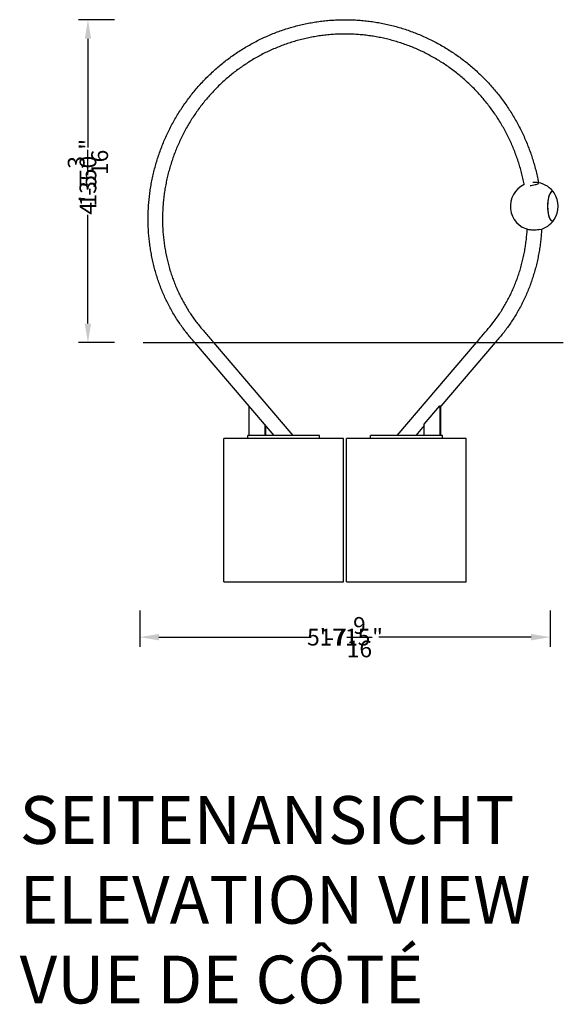
# Model space of a CAD drawing. Extents: x -3810 to 9007, y -4161 to 2197.
# Drawn here: x 4282 to 6553, y -4110 to 5 of the extents above; entities that cross this region are included whole.
import ezdxf

# ---------------------------------------------------------------- set-up
doc = ezdxf.new("R2010")
doc.units = 0
doc.header["$LTSCALE"] = 350
doc.layers.get('0').update_dxf_attribs({"linetype": 'CONTINUOUS'})
doc.layers.get('Defpoints').update_dxf_attribs({"linetype": 'CONTINUOUS'})
for name, color, linetype in [('2D', 7, 'CONTINUOUS'), ('2D_FU', 1, 'CONTINUOUS'), ('BEM-VS', 7, 'CONTINUOUS'), ('BEM-VS-AMERICA', 7, 'CONTINUOUS')]:
    doc.layers.add(name, color=color, linetype=linetype)
doc.styles.get("Standard").update_dxf_attribs({"font": 'ARIAL.TTF'})
doc.dimstyles.new("America 0.5-1'", dxfattribs={"dimscale": 20, "dimtxt": 3.5, "dimasz": 4, "dimexe": 2, "dimexo": 0, "dimgap": 1, "dimtad": 0, "dimdec": 4, "dimlfac": 0.039377, "dimzin": 0, "dimdsep": 46, "dimlunit": 4, "dimtxsty": 'Standard', "dimcen": 2, "dimadec": 0, "dimazin": 0, "dimtfac": 1, "dimtdec": 4, "dimtofl": 0, "dimtmove": 2, "dimatfit": 3, "dimfxl": 0, "dimtolj": 1, "dimtzin": 0, "dimarcsym": 0})
doc.dimstyles.new('Europa 1-25', dxfattribs={"dimscale": 20, "dimtxt": 3.5, "dimasz": 4, "dimexe": 2, "dimexo": 0, "dimgap": 2, "dimtad": 0, "dimdec": 0, "dimzin": 0, "dimdsep": 46, "dimtxsty": 'Standard', "dimcen": 2, "dimadec": 0, "dimazin": 0, "dimtfac": 1, "dimtdec": 0, "dimtofl": 0, "dimtmove": 0, "dimatfit": 3, "dimfxl": 0, "dimtolj": 1, "dimtzin": 0, "dimarcsym": 0})

# ---------------------------------------------------------------- blocks, each defined once
blk = doc.blocks.new('*D40')
at = {"layer": 'BEM-VS', "color": 0, "lineweight": -2}
for p, q in [((4678.4, 5.4), (4527.3, 5.4)), ((4567.3, -74.6), (4567.3, -528.5)), ((4567.3, -1264.6), (4567.3, -810.7)), ((4678.4, -1344.6), (4527.3, -1344.6))]:
    blk.add_line(p, q, dxfattribs=at)
at = {"layer": 'BEM-VS', "color": 0}
for points in [[(4554, -74.6), (4580.7, -74.6), (4567.3, 5.4)], [(4554, -1264.6), (4580.7, -1264.6), (4567.3, -1344.6)]]:
    blk.add_solid(points, dxfattribs=at)
at = {"layer": 'Defpoints', "color": 0}
for p in [(4678.4, 5.4), (4567.3, -1344.6), (4678.4, -1344.6)]:
    blk.add_point(p, dxfattribs=at)
at = {"layer": 'BEM-VS', "color": 0, "insert": (4567.3, -669.6), "char_height": 70, "attachment_point": 5, "rotation": 90}
blk.add_mtext('\\A1;1350', dxfattribs=at)
blk = doc.blocks.new('*D41')
at = {"layer": 'BEM-VS-AMERICA', "color": 0, "lineweight": -2}
for p, q in [((4678.4, 5.4), (4527.3, 5.4)), ((4567.3, -74.6), (4567.3, -487.7)), ((4567.3, -1264.6), (4567.3, -814.9)), ((4678.4, -1344.6), (4527.3, -1344.6))]:
    blk.add_line(p, q, dxfattribs=at)
at = {"layer": 'BEM-VS-AMERICA', "color": 0}
for points in [[(4554, -74.6), (4580.7, -74.6), (4567.3, 5.4)], [(4554, -1264.6), (4580.7, -1264.6), (4567.3, -1344.6)]]:
    blk.add_solid(points, dxfattribs=at)
at = {"layer": 'Defpoints', "color": 0}
for p in [(4678.4, 5.4), (4567.3, -1344.6), (4678.4, -1344.6)]:
    blk.add_point(p, dxfattribs=at)
at = {"layer": 'BEM-VS-AMERICA', "color": 0, "insert": (4567.3, -651.3), "char_height": 70, "attachment_point": 5, "rotation": 90}
blk.add_mtext('\\A1;4\'-5{\\H1.000000x;\\S3/16;}"', dxfattribs=at)
blk = doc.blocks.new('*D42')
at = {"layer": 'BEM-VS', "color": 0, "lineweight": -2}
for p, q in [((4783.5, -2464.6), (4783.5, -2615.6)), ((6498.5, -2464.6), (6498.5, -2615.6)), ((4863.5, -2575.6), (5499.5, -2575.6)), ((6418.5, -2575.6), (5782.5, -2575.6))]:
    blk.add_line(p, q, dxfattribs=at)
at = {"layer": 'BEM-VS', "color": 0}
for points in [[(4863.5, -2562.3), (4863.5, -2588.9), (4783.5, -2575.6)], [(6418.5, -2562.3), (6418.5, -2588.9), (6498.5, -2575.6)]]:
    blk.add_solid(points, dxfattribs=at)
at = {"layer": 'Defpoints', "color": 0}
for p in [(4783.5, -2464.6), (6498.5, -2464.6), (4783.5, -2575.6)]:
    blk.add_point(p, dxfattribs=at)
at = {"layer": 'BEM-VS', "color": 0, "insert": (5641, -2575.6), "char_height": 70, "attachment_point": 5}
blk.add_mtext('\\A1;1715', dxfattribs=at)
blk = doc.blocks.new('*D43')
at = {"layer": 'BEM-VS-AMERICA', "color": 0, "lineweight": -2}
for p, q in [((4783.5, -2464.6), (4783.5, -2615.6)), ((6498.5, -2464.6), (6498.5, -2615.6)), ((4863.5, -2575.6), (5478.8, -2575.6)), ((6418.5, -2575.6), (5803.2, -2575.6))]:
    blk.add_line(p, q, dxfattribs=at)
at = {"layer": 'BEM-VS-AMERICA', "color": 0}
for points in [[(4863.5, -2562.3), (4863.5, -2588.9), (4783.5, -2575.6)], [(6418.5, -2562.3), (6418.5, -2588.9), (6498.5, -2575.6)]]:
    blk.add_solid(points, dxfattribs=at)
at = {"layer": 'Defpoints', "color": 0}
for p in [(4783.5, -2464.6), (6498.5, -2464.6), (4783.5, -2575.6)]:
    blk.add_point(p, dxfattribs=at)
at = {"layer": 'BEM-VS-AMERICA', "color": 0, "insert": (5641, -2575.6), "char_height": 70, "attachment_point": 5}
blk.add_mtext('\\A1;5\'-7{\\H1.000000x;\\S9/16;}"', dxfattribs=at)

msp = doc.modelspace()

# ---------------------------------------------------------------- linework, layer by layer
at = {"color": 0, "linetype": 'Continuous', "lineweight": 0, "extrusion": (0, 1, 0)}
for p, q in [((5013.8187, -1344.63379), (5013.74229, -1344.63379)), ((5092.63567, -1344.63379), (5088.6555, -1344.63379)), ((6268.29859, -1344.63379), (6268.22218, -1344.63379)), ((6041.08634, -1608.12051), (6037.63284, -1608.12051))]:
    msp.add_line(p, q, dxfattribs=at)
at = {"color": 0, "linetype": 'Continuous', "lineweight": 0}
msp.add_open_spline([(5088.65553, -1344.63379), (5090.10235, -1344.63379), (5091.14546, -1344.63379), (5092.41301, -1344.63379), (5092.68424, -1344.63379), (5092.68389, -1344.63379)], degree=3, knots=[-35.6663857787, -35.6663857787, -35.6663857787, -35.6663857787, -27.395423426, -27.395423426, -19.8216331965, -19.8216331965, -19.8216331965, -19.8216331965], dxfattribs=at)
at = {"layer": '2D', "extrusion": (0, 1, 0)}
msp.add_line((4797.48892, -1344.63379), (6552.78959, -1344.63379), dxfattribs=at)
at = {"layer": '2D'}
for start, end in [(114.77030353, 258.14948454), (33.77979903, 79.79212619), (326.22020097, 33.77979903), (282.7687695, 326.22020097)]:
    msp.add_arc((6431.58985, -774.63379), 100, start, end, dxfattribs=at)
for start_param, end_param in [(5.8415859217, 9.8663773462), (5.8415859217, 7.853981634), (1.5707963268, 3.583192039)]:
    msp.add_ellipse((6506.3961, -774.63379), major_axis=(0, 61.5), ratio=0.316227766, start_param=start_param, end_param=end_param, dxfattribs=at)
for points, knots in [([(5013.8187, -1344.63379), (5011.85137, -1342.3265), (5009.88416, -1340.01904), (5002.0159, -1330.78785), (4996.15839, -1323.97453), (4986.69741, -1312.70141), (4983.3061, -1308.49031), (4977.09214, -1300.63678), (4974.29511, -1297.03151), (4966.87692, -1287.27453), (4962.31835, -1281.07257), (4953.26516, -1268.32813), (4948.7753, -1261.77978), (4940.00068, -1248.51706), (4935.71504, -1241.80082), (4927.35574, -1228.21171), (4923.28091, -1221.33717), (4915.34527, -1207.43442), (4911.48355, -1200.40445), (4903.98006, -1186.20046), (4900.33739, -1179.0247), (4893.27537, -1164.53516), (4889.85529, -1157.21946), (4883.24362, -1142.45971), (4880.05116, -1135.01367), (4873.89813, -1120.00012), (4870.93682, -1112.43065), (4865.24983, -1097.17841), (4862.5234, -1089.49369), (4857.30944, -1074.01877), (4854.82131, -1066.22671), (4850.08677, -1050.5445), (4847.83984, -1042.6524), (4843.59113, -1026.78019), (4841.58889, -1018.79819), (4837.83143, -1002.75228), (4836.07587, -994.68629), (4832.81498, -978.48382), (4831.3092, -970.34528), (4828.54931, -954.00369), (4827.29492, -945.7985), (4825.04012, -929.3345), (4824.03938, -921.0736), (4822.29302, -904.50464), (4821.54711, -896.19445), (4820.31256, -879.53917), (4819.82294, -871.19219), (4819.10237, -854.47041), (4818.87245, -846.09388), (4818.66828, -829.31948), (4818.69401, -820.91937), (4819.00337, -804.07913), (4819.28933, -795.63649), (4820.12102, -778.79653), (4820.66404, -770.39574), (4822.01056, -753.59073), (4822.81113, -745.18349), (4824.67565, -728.38182), (4825.73813, -719.98537), (4828.12063, -703.20163), (4829.4414, -694.81227), (4832.34069, -678.07642), (4833.91915, -669.72814), (4837.33078, -653.07038), (4839.16592, -644.75936), (4843.08918, -628.19089), (4845.17792, -619.93135), (4849.60865, -603.47119), (4851.95095, -595.26843), (4856.88686, -578.92837), (4859.48126, -570.78907), (4864.91817, -554.58808), (4867.76142, -546.52439), (4873.69404, -530.48117), (4876.78427, -522.49971), (4883.20786, -506.63031), (4886.54198, -498.74038), (4893.45091, -483.06127), (4897.02648, -475.27009), (4904.41501, -459.79675), (4908.22884, -452.11263), (4916.09011, -436.86194), (4920.13853, -429.29345), (4928.46522, -414.28167), (4932.74463, -406.83654), (4941.52918, -392.07942), (4946.03551, -384.76563), (4955.26961, -370.27906), (4959.99851, -363.10445), (4969.67369, -348.90335), (4974.62108, -341.87501), (4984.72882, -327.97342), (4989.89037, -321.09838), (5000.42114, -307.511), (5005.79167, -300.79694), (5016.73536, -287.53824), (5022.31001, -280.99202), (5033.65602, -268.07629), (5039.42883, -261.70516), (5051.16595, -249.14646), (5057.13177, -242.95737), (5069.25073, -230.76626), (5075.40554, -224.76284), (5087.88893, -212.9598), (5094.21809, -207.15768), (5107.06794, -195.73686), (5113.59223, -190.11896), (5126.7729, -179.12281), (5133.42782, -173.73939), (5146.96048, -163.13479), (5153.84336, -157.91679), (5167.68042, -147.76539), (5174.63397, -142.82741), (5188.75596, -133.12057), (5195.9276, -128.35265), (5210.40757, -119.05085), (5217.71798, -114.516), (5232.38405, -105.74492), (5239.73289, -101.49278), (5254.68273, -93.16313), (5262.28485, -89.08387), (5277.57133, -81.18715), (5285.25765, -77.3687), (5300.72385, -69.98786), (5308.50548, -66.42419), (5324.18467, -59.53788), (5332.08441, -56.21459), (5347.95568, -49.83699), (5355.92802, -46.77949), (5372.02191, -40.88808), (5380.14743, -38.05834), (5396.39341, -32.69726), (5404.51421, -30.16016), (5420.86986, -25.32875), (5429.10715, -23.03522), (5445.68998, -18.69752), (5454.03798, -16.65423), (5470.73472, -12.85357), (5479.08523, -11.09473), (5495.80903, -7.84714), (5504.1843, -6.35708), (5521.04958, -3.62806), (5529.54207, -2.39111), (5546.53534, -0.19444), (5555.03887, 0.76306), (5571.99795, 2.40146), (5580.45649, 3.08955), (5597.45344, 4.19182), (5605.99383, 4.60978), (5623.09048, 5.17412), (5631.64886, 5.3191), (5648.73709, 5.33619), (5657.26913, 5.20925), (5674.33244, 4.68306), (5682.86581, 4.28368), (5699.91235, 3.21348), (5708.42767, 2.54266), (5725.43172, 0.93008), (5733.92259, -0.01181), (5750.86938, -2.16524), (5759.32743, -3.3771), (5776.20008, -6.06912), (5784.61675, -7.5499), (5801.39818, -10.77768), (5809.76507, -12.5251), (5826.43531, -16.28488), (5834.74076, -18.29736), (5851.29623, -22.58646), (5859.54808, -24.86487), (5875.94612, -29.67631), (5884.0956, -32.20545), (5900.36015, -37.53737), (5908.47479, -40.3487), (5924.35739, -46.15245), (5932.13133, -49.13486), (5947.74918, -55.40035), (5955.593, -58.68926), (5971.33471, -65.56963), (5979.23247, -69.16665), (5994.99287, -76.63524), (6002.85634, -80.51003), (6018.44988, -88.49661), (6026.18207, -92.60904), (6041.41629, -101.02736), (6048.92197, -105.33131), (6063.61982, -114.08876), (6070.81348, -118.54358), (6085.03682, -127.64791), (6092.06636, -132.30214), (6106.08833, -141.89926), (6113.08078, -146.84599), (6126.92819, -156.96955), (6133.78449, -162.1482), (6147.32711, -172.71193), (6154.01534, -178.09808), (6167.2244, -189.07799), (6173.74672, -194.67333), (6186.6109, -206.06007), (6192.95505, -211.85218), (6205.4625, -223.63315), (6211.6262, -229.6247), (6223.73919, -241.76874), (6229.69111, -247.92162), (6241.45474, -260.45657), (6247.26628, -266.84174), (6258.68952, -279.78713), (6264.30259, -286.3491), (6275.2663, -299.58423), (6280.62321, -306.25499), (6291.1579, -319.79267), (6296.33597, -326.66205), (6306.47393, -340.54868), (6311.43528, -347.56755), (6321.13874, -361.75114), (6325.88165, -368.91791), (6335.14527, -383.38864), (6339.6673, -390.69437), (6348.47437, -405.42715), (6352.7615, -412.85536), (6361.12658, -427.86236), (6365.20301, -435.44454), (6373.09065, -450.67976), (6376.90568, -458.33324), (6384.31209, -473.7691), (6387.90368, -481.55374), (6394.85682, -497.24454), (6398.21853, -505.15296), (6404.67411, -521.01872), (6407.77029, -528.9771), (6413.73964, -545.01726), (6416.60615, -553.1034), (6422.07436, -569.29958), (6424.67742, -577.41159), (6429.63856, -593.72265), (6431.99715, -601.92371), (6436.46124, -618.38245), (6438.56701, -626.64228), (6442.52216, -643.20567), (6444.37222, -651.51128), (6447.32299, -665.778), (6448.48671, -671.73061), (6449.58496, -677.69156)], [0, 0, 0, 0, 10.000000047, 10.000000047, 40.0001666304, 40.0001666304, 57.7379838001, 57.7379838001, 72.6311034681, 72.6311034681, 97.6511121411, 97.6511121411, 123.3753270827, 123.3753270827, 149.1027806384, 149.1027806384, 174.8246346202, 174.8246346202, 200.5565940502, 200.5565940502, 226.2902763189, 226.2902763189, 252.0312094302, 252.0312094302, 277.7728482199, 277.7728482199, 303.518101367, 303.518101367, 329.2662245363, 329.2662245363, 355.0173828753, 355.0173828753, 380.7743550255, 380.7743550255, 406.5308233331, 406.5308233331, 432.2945443909, 432.2945443909, 458.0560027004, 458.0560027004, 483.8233787298, 483.8233787298, 509.5892893592, 509.5892893592, 535.3605439349, 535.3605439349, 561.125888338, 561.125888338, 586.8885301989, 586.8885301989, 612.6587608463, 612.6587608463, 638.5182946058, 638.5182946058, 664.238262847, 664.238262847, 689.9936052471, 689.9936052471, 715.759178604, 715.759178604, 741.57102906, 741.57102906, 767.3537572135, 767.3537572135, 793.1444152084, 793.1444152084, 818.9257040214, 818.9257040214, 844.7086750969, 844.7086750969, 870.4990717263, 870.4990717263, 896.2854632417, 896.2854632417, 922.0734644871, 922.0734644871, 947.8599043696, 947.8599043696, 973.6482020836, 973.6482020836, 999.4378249084, 999.4378249084, 1025.2270251496, 1025.2270251496, 1051.0163434847, 1051.0163434847, 1076.8050643598, 1076.8050643598, 1102.5923333564, 1102.5923333564, 1128.379642213, 1128.379642213, 1154.1682638768, 1154.1682638768, 1179.9563735133, 1179.9563735133, 1205.7446863989, 1205.7446863989, 1231.5309543981, 1231.5309543981, 1257.3151977944, 1257.3151977944, 1283.1068882263, 1283.1068882263, 1308.8677269249, 1308.8677269249, 1334.7038221003, 1334.7038221003, 1360.3961394714, 1360.3961394714, 1386.3270835197, 1386.3270835197, 1411.9393100179, 1411.9393100179, 1437.8096595268, 1437.8096595268, 1463.6598946753, 1463.6598946753, 1489.1817068089, 1489.1817068089, 1515.1237380233, 1515.1237380233, 1540.9393861417, 1540.9393861417, 1566.6923399886, 1566.6923399886, 1592.4880707584, 1592.4880707584, 1618.1968839882, 1618.1968839882, 1644.1102636891, 1644.1102636891, 1669.7416705911, 1669.7416705911, 1695.5088904575, 1695.5088904575, 1721.4140906901, 1721.4140906901, 1747.1418995761, 1747.1418995761, 1772.7939599361, 1772.7939599361, 1798.6771883863, 1798.6771883863, 1824.4874577625, 1824.4874577625, 1850.0874938614, 1850.0874938614, 1875.8837799306, 1875.8837799306, 1901.7077489391, 1901.7077489391, 1927.4515803814, 1927.4515803814, 1953.2238907343, 1953.2238907343, 1978.9914008781, 1978.9914008781, 2004.7601233438, 2004.7601233438, 2030.5298866878, 2030.5298866878, 2056.2999942115, 2056.2999942115, 2082.0696292686, 2082.0696292686, 2107.8288251097, 2107.8288251097, 2133.6260757746, 2133.6260757746, 2159.3337499666, 2159.3337499666, 2185.1972847751, 2185.1972847751, 2210.2677053097, 2210.2677053097, 2235.8697585378, 2235.8697585378, 2261.9837284649, 2261.9837284649, 2288.3533770296, 2288.3533770296, 2314.6878756839, 2314.6878756839, 2340.6952005089, 2340.6952005089, 2366.1208305837, 2366.1208305837, 2391.4470783718, 2391.4470783718, 2417.1701006496, 2417.1701006496, 2442.9668177664, 2442.9668177664, 2468.7422432243, 2468.7422432243, 2494.5301990904, 2494.5301990904, 2520.3041556293, 2520.3041556293, 2546.0902642006, 2546.0902642006, 2571.7677252795, 2571.7677252795, 2597.6633660846, 2597.6633660846, 2623.5622209379, 2623.5622209379, 2649.223411354, 2649.223411354, 2675.0280113891, 2675.0280113891, 2700.8159073736, 2700.8159073736, 2726.6062477115, 2726.6062477115, 2752.398520465, 2752.398520465, 2778.1548266542, 2778.1548266542, 2804.0190250223, 2804.0190250223, 2829.7268442688, 2829.7268442688, 2855.5163901491, 2855.5163901491, 2881.3851150433, 2881.3851150433, 2907.1139893249, 2907.1139893249, 2932.9859028844, 2932.9859028844, 2958.7040925206, 2958.7040925206, 2984.4937912512, 2984.4937912512, 3010.2865599267, 3010.2865599267, 3036.0687502998, 3036.0687502998, 3054.4710195151, 3054.4710195151, 3054.4710195151, 3054.4710195151]), ([(6389.97904, -685.34956), (6389.36959, -682.11813), (6388.73935, -678.88933), (6386.47444, -667.66543), (6384.73281, -659.68465), (6380.99656, -643.77212), (6379.00145, -635.83818), (6374.75981, -620.02618), (6372.51228, -612.14607), (6367.76927, -596.45701), (6365.27394, -588.64569), (6360.03335, -573.09306), (6357.2862, -565.35002), (6351.5488, -549.93486), (6348.55095, -542.26359), (6342.33133, -527.04638), (6339.10953, -519.49833), (6332.40879, -504.46243), (6328.92764, -496.97311), (6321.74803, -482.14916), (6318.05002, -474.8119), (6310.41134, -460.22403), (6306.47003, -452.97119), (6298.35063, -438.58541), (6294.17086, -431.45087), (6285.60258, -417.33416), (6281.21249, -410.3503), (6272.20805, -396.51999), (6267.59312, -389.67128), (6258.14589, -376.11805), (6253.3118, -369.41204), (6243.43742, -356.16314), (6238.39609, -349.61826), (6228.10505, -336.68715), (6222.85252, -330.30035), (6212.14002, -317.68053), (6206.67712, -311.44699), (6195.56925, -299.17843), (6189.92328, -293.14129), (6178.47447, -281.28966), (6172.67119, -275.47251), (6160.85662, -263.99735), (6154.84373, -258.33778), (6142.61199, -247.1899), (6136.39033, -241.70139), (6123.80612, -230.95514), (6117.44248, -225.69516), (6104.5483, -215.3824), (6098.01588, -210.32839), (6084.79687, -200.43791), (6078.10873, -195.59977), (6064.58127, -186.1444), (6057.73974, -181.52648), (6043.90829, -172.50947), (6036.91255, -168.11569), (6022.71896, -159.4907), (6015.51674, -155.26262), (6000.92481, -147.01416), (5993.53208, -142.9946), (5978.81941, -135.32057), (5971.50085, -131.65811), (5956.85256, -124.63785), (5949.5224, -121.27551), (5934.77623, -114.80837), (5927.35844, -111.70211), (5912.36397, -105.70773), (5904.78447, -102.82105), (5889.38234, -97.22763), (5881.55686, -94.52239), (5865.63103, -89.29264), (5857.524, -86.78148), (5841.51177, -82.1233), (5833.60823, -79.96236), (5817.6887, -75.89024), (5809.66999, -73.98067), (5793.60156, -70.43281), (5785.5498, -68.79358), (5769.39589, -65.78227), (5761.29158, -64.40975), (5745.0448, -61.93363), (5736.9001, -60.82978), (5720.58345, -58.89297), (5712.4093, -58.05952), (5696.03927, -56.66383), (5687.84119, -56.10135), (5671.43422, -55.24851), (5663.2231, -54.95804), (5646.79573, -54.64874), (5638.57723, -54.63046), (5622.15327, -54.86616), (5613.94555, -55.11911), (5597.53627, -55.89799), (5589.3326, -56.42601), (5572.93472, -57.74756), (5564.73951, -58.54888), (5548.42904, -60.41332), (5540.31172, -61.47382), (5524.05326, -63.87316), (5515.91026, -65.21447), (5499.74677, -68.1565), (5491.72368, -69.75517), (5475.69476, -73.22051), (5467.68668, -75.08724), (5451.6867, -79.09648), (5443.69311, -81.24167), (5427.86779, -85.77526), (5420.03311, -88.16134), (5404.4294, -93.19303), (5396.65778, -95.83801), (5381.12058, -101.40782), (5373.35541, -104.34053), (5358.04475, -110.41653), (5350.49436, -113.55328), (5335.41296, -120.10922), (5327.88145, -123.533), (5312.97564, -130.60526), (5305.59876, -134.25347), (5290.94737, -141.79839), (5283.67188, -145.69802), (5269.2724, -153.72023), (5262.14357, -157.83865), (5248.06368, -166.30108), (5241.10287, -170.63274), (5227.20494, -179.59488), (5220.26848, -184.23058), (5206.64864, -193.66345), (5199.96125, -198.45871), (5186.74132, -208.26349), (5180.20603, -213.27303), (5167.23192, -223.54871), (5160.79562, -228.8217), (5148.18475, -239.50223), (5142.00386, -244.90579), (5129.75755, -255.96279), (5123.69287, -261.62033), (5111.77576, -273.09889), (5105.92109, -278.92084), (5094.39576, -290.75499), (5088.72354, -296.7688), (5077.57463, -308.97287), (5072.09659, -315.16494), (5061.34409, -327.71651), (5056.06795, -334.07753), (5045.7212, -346.9633), (5040.6492, -353.48982), (5030.71708, -366.69738), (5025.85572, -373.38029), (5016.34994, -386.8925), (5011.70436, -393.72372), (5002.63462, -407.52487), (4998.20927, -414.4967), (4989.58428, -428.57144), (4985.38336, -435.6762), (4977.2109, -450.00949), (4973.23815, -457.23991), (4965.52569, -471.81629), (4961.785, -479.16425), (4954.54072, -493.96613), (4951.03621, -501.4221), (4944.2676, -516.4315), (4941.00253, -523.98696), (4934.71552, -539.18759), (4931.69257, -546.83477), (4925.8925, -562.21043), (4923.11443, -569.94094), (4917.80628, -585.47482), (4915.27557, -593.28031), (4910.46434, -608.95427), (4908.18343, -616.82495), (4903.87433, -632.61862), (4901.84541, -640.54374), (4898.04096, -656.44112), (4896.26539, -664.41565), (4892.96752, -680.4039), (4891.44619, -688.41978), (4888.65894, -704.47579), (4887.39234, -712.51769), (4885.11951, -728.61148), (4884.11272, -736.66549), (4882.35279, -752.79196), (4881.59843, -760.8661), (4880.35341, -777.00257), (4879.85784, -785.06682), (4879.1258, -801.19839), (4878.88577, -809.2682), (4878.66346, -825.40857), (4878.68224, -833.48158), (4878.97834, -849.54827), (4879.25324, -857.54454), (4880.05558, -873.55048), (4880.58644, -881.5621), (4881.90097, -897.51725), (4882.68412, -905.46291), (4884.5026, -921.30076), (4885.53804, -929.19516), (4887.85919, -944.92239), (4889.14536, -952.7574), (4891.96547, -968.35464), (4893.49984, -976.11892), (4896.81381, -991.56564), (4898.59393, -999.25016), (4902.39698, -1014.53059), (4904.42055, -1022.12844), (4908.70701, -1037.22439), (4910.97043, -1044.72451), (4915.73392, -1059.61907), (4918.23471, -1067.01545), (4923.46909, -1081.69285), (4926.20329, -1088.97575), (4931.90063, -1103.41776), (4934.8645, -1110.57884), (4941.0177, -1124.77091), (4944.20787, -1131.80373), (4950.80834, -1145.7286), (4954.21943, -1152.62265), (4961.25818, -1166.26471), (4964.88689, -1173.01467), (4972.35545, -1186.35958), (4976.19635, -1192.9565), (4984.08433, -1205.98828), (4988.13278, -1212.42505), (4996.43149, -1225.13129), (5000.6831, -1231.40207), (5009.38047, -1243.76546), (5013.82696, -1249.85941), (5022.91042, -1261.86435), (5027.54292, -1267.77724), (5036.92175, -1279.28797), (5041.7121, -1284.8582), (5050.89882, -1295.64525), (5055.29325, -1300.80002), (5070.68355, -1318.84963), (5081.68327, -1331.74202), (5092.68348, -1344.63379)], [0, 0, 0, 0, 10.0002118025, 10.0002118025, 34.7955907824, 34.7955907824, 59.588317612, 59.588317612, 84.3849251404, 84.3849251404, 109.1654722267, 109.1654722267, 133.9630810066, 133.9630810066, 158.7947516476, 158.7947516476, 183.5130667876, 183.5130667876, 208.365921065, 208.365921065, 233.072576539, 233.072576539, 257.8774127208, 257.8774127208, 282.7111240377, 282.7111240377, 307.4746818085, 307.4746818085, 332.2576300617, 332.2576300617, 357.0587809907, 357.0587809907, 381.839416814, 381.839416814, 406.6411332719, 406.6411332719, 431.5000804031, 431.5000804031, 456.2917672418, 456.2917672418, 480.9394578193, 480.9394578193, 505.7128405098, 505.7128405098, 530.6086176117, 530.6086176117, 555.389504531, 555.389504531, 580.187209157, 580.187209157, 604.9791227745, 604.9791227745, 629.7786079003, 629.7786079003, 654.6085423175, 654.6085423175, 679.7200635509, 679.7200635509, 705.0315172304, 705.0315172304, 729.6583256143, 729.6583256143, 753.9360269039, 753.9360269039, 778.1552412589, 778.1552412589, 802.5905976086, 802.5905976086, 827.5445055624, 827.5445055624, 853.1321159934, 853.1321159934, 877.8431656071, 877.8431656071, 902.71031433, 902.71031433, 927.505524136, 927.505524136, 952.3147168673, 952.3147168673, 977.1269311777, 977.1269311777, 1001.9349739764, 1001.9349739764, 1026.7482319982, 1026.7482319982, 1051.5598044802, 1051.5598044802, 1076.3788713109, 1076.3788713109, 1101.1765393901, 1101.1765393901, 1126.0001766406, 1126.0001766406, 1150.8631415824, 1150.8631415824, 1175.5768879786, 1175.5768879786, 1200.4864258341, 1200.4864258341, 1225.1735328569, 1225.1735328569, 1249.980668709, 1249.980668709, 1274.9424834434, 1274.9424834434, 1299.6357770452, 1299.6357770452, 1324.3788786868, 1324.3788786868, 1349.3877688009, 1349.3877688009, 1374.0120622503, 1374.0120622503, 1398.9191452412, 1398.9191452412, 1423.6852953261, 1423.6852953261, 1448.5166534227, 1448.5166534227, 1473.2728307971, 1473.2728307971, 1497.9158831446, 1497.9158831446, 1522.9829799199, 1522.9829799199, 1547.6989516093, 1547.6989516093, 1572.4232405023, 1572.4232405023, 1597.3980748049, 1597.3980748049, 1622.0347595504, 1622.0347595504, 1646.9178626936, 1646.9178626936, 1671.6852125986, 1671.6852125986, 1696.4801909799, 1696.4801909799, 1721.2758598241, 1721.2758598241, 1746.0627925184, 1746.0627925184, 1770.8556867024, 1770.8556867024, 1795.6479575103, 1795.6479575103, 1820.4379752164, 1820.4379752164, 1845.2261583467, 1845.2261583467, 1870.0134121562, 1870.0134121562, 1894.8024021098, 1894.8024021098, 1919.5933354768, 1919.5933354768, 1944.3823445845, 1944.3823445845, 1969.1693811124, 1969.1693811124, 1993.9571554166, 1993.9571554166, 2018.7465447795, 2018.7465447795, 2043.5388273143, 2043.5388273143, 2068.3311454843, 2068.3311454843, 2093.1179958862, 2093.1179958862, 2117.9114871338, 2117.9114871338, 2142.7152305454, 2142.7152305454, 2167.5101835719, 2167.5101835719, 2192.2803256228, 2192.2803256228, 2217.080529386, 2217.080529386, 2241.8446356451, 2241.8446356451, 2266.6483075533, 2266.6483075533, 2291.5151477868, 2291.5151477868, 2316.2240221338, 2316.2240221338, 2341.0897915665, 2341.0897915665, 2365.8877394674, 2365.8877394674, 2390.6914217377, 2390.6914217377, 2415.5039941814, 2415.5039941814, 2440.317605384, 2440.317605384, 2465.1315660414, 2465.1315660414, 2489.9518597031, 2489.9518597031, 2514.7703118874, 2514.7703118874, 2539.5955178293, 2539.5955178293, 2564.4227671796, 2564.4227671796, 2589.2518860104, 2589.2518860104, 2614.0888320126, 2614.0888320126, 2638.9244414976, 2638.9244414976, 2663.7680415974, 2663.7680415974, 2688.6146659405, 2688.6146659405, 2713.4664355742, 2713.4664355742, 2738.3294582546, 2738.3294582546, 2763.1879806154, 2763.1879806154, 2788.0505816742, 2788.0505816742, 2812.4515073677, 2812.4515073677, 2834.7941835605, 2834.7941835605, 2890.6927786208, 2890.6927786208, 2890.6927786208, 2890.6927786208]), ([(6414.57008, -687.43264), (6415.89885, -687.31247), (6417.24497, -687.17407), (6422.47998, -686.57139), (6426.35468, -685.98926), (6433.64829, -684.62), (6436.99862, -683.84627), (6442.73162, -682.20613), (6445.06053, -681.35557), (6448.38431, -679.6872), (6449.34712, -678.88549), (6449.76713, -677.43611), (6449.21833, -676.80266), (6446.66428, -675.78983), (6444.68086, -675.42071), (6439.52598, -674.9997), (6436.40205, -674.95232), (6430.40604, -675.15614), (6427.74646, -675.32556), (6425.0108, -675.57339)], [-121.3980614602, -121.3980614602, -121.3980614602, -121.3980614602, -117.300550364, -117.300550364, -105.5597332377, -105.5597332377, -93.8415381708, -93.8415381708, -82.1391847075, -82.1391847075, -70.4372629461, -70.4372629461, -58.7200352638, -58.7200352638, -46.9801320662, -46.9801320662, -35.2228819401, -35.2228819401, -26.78938738, -26.78938738, -26.78938738, -26.78938738]), ([(6189.3574, -1344.63379), (6191.32528, -1342.32751), (6193.29314, -1340.0212), (6201.16438, -1330.79583), (6207.06747, -1323.87651), (6230.67852, -1296.19472), (6248.67648, -1275.83348), (6270.20755, -1247.16767), (6275.24196, -1240.18126), (6284.44896, -1226.85821), (6288.65243, -1220.54559), (6296.85482, -1207.75616), (6300.85476, -1201.2777), (6308.64476, -1188.16404), (6312.4359, -1181.52723), (6319.80379, -1168.10368), (6323.38157, -1161.31518), (6330.31748, -1147.59726), (6333.67656, -1140.66608), (6340.17105, -1126.66993), (6343.3074, -1119.60311), (6349.35225, -1105.3438), (6352.26162, -1098.14939), (6357.84839, -1083.64364), (6360.52665, -1076.33036), (6365.64802, -1061.59411), (6368.09187, -1054.16908), (6372.74068, -1039.21899), (6374.94632, -1031.69189), (6379.11585, -1016.54551), (6381.08035, -1008.92413), (6384.76485, -993.59787), (6386.48533, -985.89089), (6389.67911, -970.40271), (6391.15288, -962.61944), (6393.85125, -946.9863), (6395.07619, -939.13431), (6397.27473, -923.37388), (6398.24864, -915.46336), (6399.94353, -899.59388), (6400.66475, -891.6328), (6401.59217, -879.17385), (6401.88551, -874.68904), (6402.13873, -870.19859)], [0, 0, 0, 0, 10.000000001, 10.000000001, 40.0000000585, 40.0000000585, 130.0092272219, 130.0092272219, 158.3627027572, 158.3627027572, 183.2264336885, 183.2264336885, 208.0857235865, 208.0857235865, 232.9398484788, 232.9398484788, 257.7920387918, 257.7920387918, 282.6376952249, 282.6376952249, 307.4797655678, 307.4797655678, 332.3182726015, 332.3182726015, 357.1513330218, 357.1513330218, 381.983045152, 381.983045152, 406.8093274816, 406.8093274816, 431.632702597, 431.632702597, 456.4532210279, 456.4532210279, 481.2691131153, 481.2691131153, 506.0844309169, 506.0844309169, 530.8952675193, 530.8952675193, 555.7047158214, 555.7047158214, 569.6248853657, 569.6248853657, 569.6248853657, 569.6248853657]), ([(6462.24674, -869.81864), (6462.11722, -872.32186), (6461.97616, -874.82365), (6461.31414, -885.67009), (6460.67615, -893.99978), (6459.14457, -910.61174), (6458.25085, -918.89609), (6456.20933, -935.40945), (6455.06132, -943.64051), (6452.5131, -960.03888), (6451.11254, -968.20824), (6448.06137, -984.47403), (6446.41041, -992.57253), (6442.86067, -1008.68891), (6440.96143, -1016.70885), (6436.91786, -1032.65892), (6434.77308, -1040.59112), (6430.24101, -1056.35857), (6427.85317, -1064.1958), (6422.83847, -1079.7637), (6420.21106, -1087.49635), (6414.7202, -1102.84838), (6411.85606, -1110.46963), (6405.89591, -1125.58948), (6402.79917, -1133.08998), (6396.37719, -1147.96172), (6393.05114, -1155.3348), (6386.17515, -1169.94288), (6382.62434, -1177.17979), (6375.30271, -1191.50885), (6371.531, -1198.60284), (6363.77234, -1212.63825), (6359.78447, -1219.58148), (6351.59824, -1233.30807), (6347.39898, -1240.09316), (6338.79476, -1253.49694), (6334.38874, -1260.11724), (6325.37685, -1273.18378), (6320.76973, -1279.63164), (6311.36151, -1292.34626), (6306.56333, -1298.61052), (6296.7724, -1310.95446), (6291.73125, -1317.02545), (6282.90625, -1327.40609), (6279.12283, -1331.84575), (6272.96672, -1339.06893), (6270.59453, -1341.85149), (6268.22218, -1344.63379)], [2.2783519192, 2.2783519192, 2.2783519192, 2.2783519192, 10.0001811595, 10.0001811595, 35.7778463746, 35.7778463746, 61.5511530981, 61.5511530981, 87.3222779804, 87.3222779804, 113.0917457815, 113.0917457815, 138.857602499, 138.857602499, 164.6222294623, 164.6222294623, 190.3831260233, 190.3831260233, 216.1437100683, 216.1437100683, 241.8993412723, 241.8993412723, 267.6541824247, 267.6541824247, 293.4034736066, 293.4034736066, 319.1512466141, 319.1512466141, 344.8937253132, 344.8937253132, 370.6339824219, 370.6339824219, 396.3703763079, 396.3703763079, 422.1026278089, 422.1026278089, 447.8323117155, 447.8323117155, 473.556472134, 473.556472134, 499.274166547, 499.274166547, 524.9242948555, 524.9242948555, 544.1627380089, 544.1627380089, 556.2214953791, 556.2214953791, 556.2214953791, 556.2214953791]), ([(6453.69155, -872.16079), (6451.10044, -872.74799), (6448.04771, -873.23118), (6441.1146, -873.96214), (6437.26301, -874.18613), (6429.43064, -874.3035), (6425.52427, -874.19544), (6418.17792, -873.65804), (6414.80714, -873.23395), (6411.63093, -872.62103), (6411.33946, -872.56237), (6411.05395, -872.50246)], [-81.4640521058, -81.4640521058, -81.4640521058, -81.4640521058, -70.4039172501, -70.4039172501, -58.6547042805, -58.6547042805, -46.894533857, -46.894533857, -35.1409571093, -35.1409571093, -33.9271600437, -33.9271600437, -33.9271600437, -33.9271600437])]:
    msp.add_open_spline(points, degree=3, knots=knots, dxfattribs=at)
at = {"layer": '2D_FU', "extrusion": (0, 1, 0)}
for p, q in [((5345.00765, -1732.63379), (5013.74229, -1344.63379)), ((5423.90103, -1732.63379), (5092.63567, -1344.63379)), ((6189.40521, -1344.63379), (5858.13985, -1732.63379)), ((6268.29859, -1344.63379), (6041.08634, -1610.75986)), ((5240.95453, -1732.63379), (5240.95453, -1610.75986)), ((5972.21343, -1684.74407), (6037.63284, -1608.12051)), ((6037.63284, -1608.12051), (6037.63284, -1732.63379)), ((6041.08634, -1732.63379), (6041.08634, -1608.12051)), ((5306.37394, -1687.38342), (5306.37394, -1732.63379)), ((5972.21343, -1732.63379), (5972.21343, -1684.74407)), ((5309.82745, -1732.63379), (5309.82745, -1691.42839)), ((5972.21343, -1691.42839), (5937.03322, -1732.63379)), ((5634.45434, -1744.63379), (5134.45434, -1744.63379)), ((5134.45434, -2344.63379), (5134.45434, -1744.63379)), ((5234.45434, -1744.63379), (5234.45434, -1732.63379)), ((5534.45434, -1732.63379), (5234.45434, -1732.63379)), ((5534.45434, -1744.63379), (5534.45434, -1732.63379)), ((5634.45434, -2344.63379), (5634.45434, -1744.63379)), ((5647.58654, -2344.63379), (5647.58654, -1744.63379)), ((6147.58654, -1744.63379), (5647.58654, -1744.63379)), ((5747.58654, -1744.63379), (5747.58654, -1732.63379)), ((6047.58654, -1732.63379), (5747.58654, -1732.63379)), ((6047.58654, -1744.63379), (6047.58654, -1732.63379)), ((6147.58654, -1744.63379), (6147.58654, -1744.63379)), ((6147.58654, -2344.63379), (6147.58654, -1744.63379)), ((6147.58654, -2344.63379), (6147.58654, -1744.63379)), ((5134.45434, -2344.63379), (5634.45434, -2344.63379)), ((5647.58654, -2344.63379), (6147.58654, -2344.63379)), ((6147.58654, -2344.63379), (6147.58654, -2344.63379))]:
    msp.add_line(p, q, dxfattribs=at)

# ---------------------------------------------------------------- texts
at = {"insert": (4282.01208, -3239.9184), "char_height": 200, "attachment_point": 1}
msp.add_mtext_dynamic_manual_height_columns('SEITENANSICHT\\PELEVATION VIEW\\PVUE DE CÔTÉ ', width=3755.0277606, gutter_width=17.5, heights=[0], dxfattribs=at)

# ---------------------------------------------------------------- dimensions: what is measured, and where the dimension line sits
at = {"layer": 'BEM-VS'}
for base, p1, p2, angle, picture, middle in [((4567.33607, -1344.63379), (4678.37664, 5.36621), (4678.37664, -1344.63379), 270, '*D40', (4567.33607, -669.63379)), ((4783.52044, -2575.59149), (6498.52044, -2464.55092), (4783.52044, -2464.55092), 180, '*D42', (5641.02044, -2575.59149))]:
    dim = msp.add_linear_dim(base=base, p1=p1, p2=p2, angle=angle, dimstyle='Europa 1-25', dxfattribs=at)
    dim.commit()
    dim.dimension.update_dxf_attribs({"geometry": picture, "text_midpoint": middle})
at = {"layer": 'BEM-VS-AMERICA'}
for base, p1, p2, angle, picture, middle in [((4567.3360704052, -1344.6337903466), (4678.3766446172, 5.3662096534), (4678.3766446172, -1344.6337903466), 270, '*D41', (4567.3360704052, -651.3129612589)), ((4783.52044, -2575.59149), (6498.52044, -2464.55092), (4783.52044, -2464.55092), 180, '*D43', (5641.02044, -2575.59149))]:
    dim = msp.add_linear_dim(base=base, p1=p1, p2=p2, angle=angle, dimstyle="America 0.5-1'", dxfattribs=at)
    dim.commit()
    dim.dimension.update_dxf_attribs({"geometry": picture, "text_midpoint": middle, "dimtype": 160})

doc.saveas('drawing.dxf')
